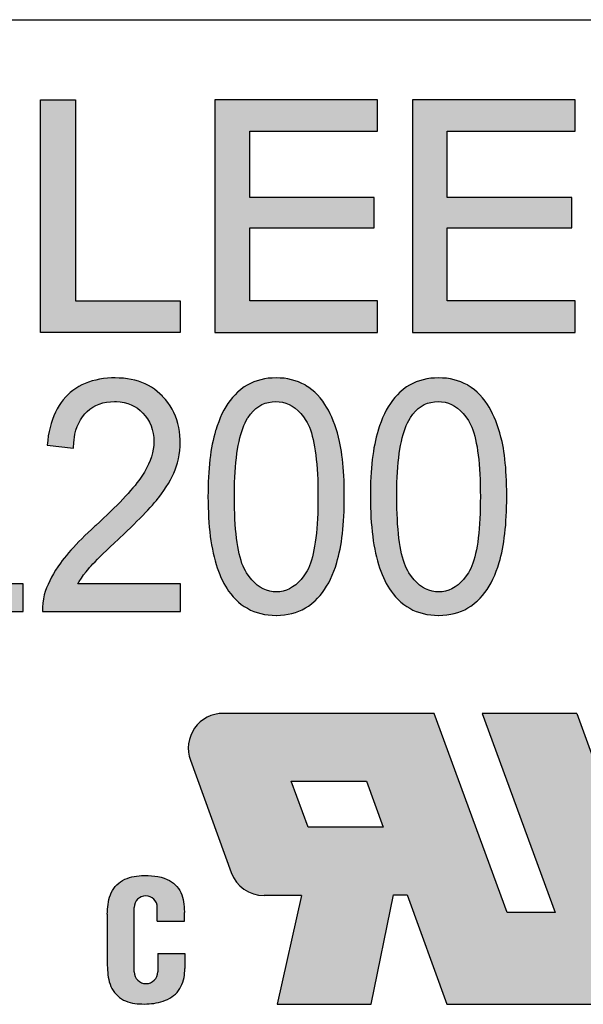
# Model space of a CAD drawing. Units: millimetres. Extents: x 842 to 1139, y 226 to 439.
# Drawn here: x 910 to 916, y 318 to 329 of the extents above; entities that cross this region are included whole.
import ezdxf

# ---------------------------------------------------------------- set-up
doc = ezdxf.new("R2010")
doc.units = ezdxf.units.MM
doc.layers.add('dim', color=31, linetype='Continuous', lineweight=9)

# ---------------------------------------------------------------- blocks, each defined once
blk = doc.blocks.new('A$C20D864FE')
at = {"layer": 'dim'}
h = blk.add_hatch(color=256, dxfattribs=at)
h.paths.add_polyline_path([(0.8937, 1.9967), (0.2421, 1.9967), (0.7447, 0.6283), (0.4142, 0.6283), (-0.0884, 1.9967), (-1.5377, 1.9967, 0.520322), (-1.7633, 1.6748), (-1.483, 0.9028, 0.315483), (-1.2574, 0.7447), (-1.0007, 0.7446), (-1.1682, 0), (-0.5213, 0), (-0.3677, 0.7493), (-0.2746, 0.7493), (0, 0), (1.2712, 0, 0.519481), (1.497, 0.3213)])
h.paths.add_polyline_path([(-0.4375, 1.2148), (-0.9541, 1.2148), (-1.0705, 1.5313), (-0.5536, 1.5313)], flags=16)
h = blk.add_hatch(color=256, dxfattribs=at)
edge = h.paths.add_edge_path()
edge.add_arc((-2.0685, 0.2207), 0.0808, -180, 0, ccw=False)
edge.add_line((-2.1493, 0.2207), (-2.1493, 0.6641))
edge.add_arc((-2.0702, 0.6641), 0.0791, 0, 180, ccw=False)
edge.add_line((-1.9911, 0.6641), (-1.9911, 0.5699))
edge.add_line((-1.9911, 0.5699), (-1.8048, 0.5699))
edge.add_line((-1.8048, 0.5699), (-1.8048, 0.6285))
edge.add_spline(control_points=[(-1.8048, 0.6285), (-1.8049, 0.6304), (-1.8049, 0.6323), (-1.8062, 0.6797), (-1.8097, 0.7249), (-1.848, 0.8052), (-1.8822, 0.8369), (-1.9767, 0.8805), (-2.0392, 0.885), (-2.1444, 0.8795), (-2.1903, 0.8711), (-2.268, 0.8274), (-2.2976, 0.7912), (-2.3299, 0.7075), (-2.3331, 0.6622), (-2.3345, 0.6165)], knot_values=[0.000118, 0.000118, 0.000118, 0.000118, 0.007334, 0.007334, 0.177293, 0.177293, 0.347252, 0.347252, 0.575965, 0.575965, 0.747376, 0.747376, 0.918787, 0.918787, 1.09008, 1.09008, 1.09008, 1.09008], degree=3, periodic=0)
edge.add_line((-2.3345, 0.6165), (-2.3345, 0.2662))
edge.add_spline(control_points=[(-2.3345, 0.2662), (-2.3335, 0.222), (-2.3307, 0.1771), (-2.3014, 0.0951), (-2.2737, 0.0585), (-2.2007, 0.0125), (-2.1565, 0.0036), (-2.0691, -0.0017), (-2.0247, 0.0009), (-1.9395, 0.0203), (-1.8983, 0.0389), (-1.8353, 0.0982), (-1.8155, 0.1394), (-1.803, 0.2021), (-1.8018, 0.2224), (-1.8014, 0.2434)], knot_values=[0.000085, 0.000085, 0.000085, 0.000085, 0.166254, 0.166254, 0.332507, 0.332507, 0.498761, 0.498761, 0.665015, 0.665015, 0.831268, 0.831268, 0.997522, 0.997522, 1.076011, 1.076011, 1.076011, 1.076011], degree=3, periodic=0)
edge.add_line((-1.8014, 0.2434), (-1.8014, 0.348))
edge.add_line((-1.8014, 0.348), (-1.9877, 0.348))
edge.add_line((-1.9877, 0.348), (-1.9877, 0.2207))
at = {"layer": 'Defpoints'}
for p, q in [((-0.0884, 1.9967), (-1.5377, 1.9967)), ((0.4142, 0.6283), (-0.0884, 1.9967)), ((0.2421, 1.9967), (0.7447, 0.6283)), ((0.8937, 1.9967), (0.2421, 1.9967)), ((0.8937, 1.9967), (1.497, 0.3213)), ((-1.7633, 1.6748), (-1.483, 0.9028)), ((-0.9541, 1.2148), (-1.0705, 1.5313)), ((-1.0705, 1.5313), (-0.5536, 1.5313)), ((-0.5536, 1.5313), (-0.4375, 1.2148)), ((-0.4375, 1.2148), (-0.9541, 1.2148)), ((-1.0007, 0.7446), (-1.2574, 0.7447)), ((-1.0007, 0.7446), (-1.1682, 0)), ((-0.5213, 0), (-0.3677, 0.7493)), ((-0.3677, 0.7493), (-0.2746, 0.7493)), ((-0.2746, 0.7493), (0, 0)), ((-2.3345, 0.6166), (-2.3345, 0.2661)), ((-2.1493, 0.2207), (-2.1493, 0.6641)), ((-1.9911, 0.5699), (-1.9911, 0.6641)), ((-1.8048, 0.5699), (-1.8048, 0.6286)), ((0.7447, 0.6283), (0.4142, 0.6283)), ((-1.9911, 0.5699), (-1.8048, 0.5699)), ((-1.9877, 0.348), (-1.8014, 0.348)), ((-1.9877, 0.348), (-1.9877, 0.2207)), ((-1.8014, 0.348), (-1.8014, 0.2433)), ((-1.1682, 0), (-0.5213, 0)), ((0, 0), (1.2712, 0))]:
    blk.add_line(p, q, dxfattribs=at)
for centre, radius, start, end in [((-1.5377, 1.7567), 0.24, 90, 199.95581), ((-1.2574, 0.9847), 0.24, 199.95581, 269.99413), ((-2.0702, 0.6641), 0.0791, 0, 180), ((-2.0685, 0.2207), 0.0808, 180, 0)]:
    blk.add_arc(centre, radius, start, end, dxfattribs=at)
for points, knots in [([(-2.3345, 0.6164), (-2.3331, 0.6622), (-2.3299, 0.7074), (-2.2976, 0.7912), (-2.268, 0.8274), (-2.1903, 0.8711), (-2.1444, 0.8795), (-2.0392, 0.885), (-1.9767, 0.8805), (-1.8822, 0.8369), (-1.848, 0.8052), (-1.8097, 0.7249), (-1.8062, 0.6797), (-1.8049, 0.6323), (-1.8049, 0.6304), (-1.8048, 0.6284)], [0, 0, 0, 0, 0.171411, 0.171411, 0.342822, 0.342822, 0.514233, 0.514233, 0.742945, 0.742945, 0.912904, 0.912904, 1.082863, 1.082863, 1.090175, 1.090175, 1.090175, 1.090175]), ([(-2.3345, 0.2662), (-2.3335, 0.222), (-2.3307, 0.1771), (-2.3014, 0.0951), (-2.2737, 0.0585), (-2.2007, 0.0125), (-2.1565, 0.0036), (-2.0691, -0.0017), (-2.0247, 0.0009), (-1.9395, 0.0203), (-1.8983, 0.0389), (-1.8353, 0.0982), (-1.8155, 0.1394), (-1.803, 0.2021), (-1.8018, 0.2225), (-1.8014, 0.2434)], [0, 0, 0, 0, 0.166254, 0.166254, 0.332507, 0.332507, 0.498761, 0.498761, 0.665015, 0.665015, 0.831268, 0.831268, 0.997522, 0.997522, 1.076076, 1.076076, 1.076076, 1.076076])]:
    blk.add_open_spline(points, degree=3, knots=knots, dxfattribs=at)
blk = doc.blocks.new('A$C7E87390C')
at = {"layer": 'dim'}
h = blk.add_hatch(color=256, dxfattribs=at)
h.paths.add_polyline_path([(1.246, -0.354), (2.139, -0.354), (2.139, 0), (0, 0), (0, -0.354), (0.889, -0.354), (0.889, -3), (1.246, -3)])
h.paths.add_polyline_path([(2.847, 0), (2.491, 0), (2.491, -3), (4.176, -3), (4.176, -2.646), (2.847, -2.646)])
h.paths.add_polyline_path([(6.208, -2.646), (4.885, -2.646), (4.902, -2.616), (4.929, -2.573), (4.958, -2.53), (4.99, -2.488), (5.025, -2.445), (5.034, -2.435), (5.053, -2.413), (5.077, -2.388), (5.105, -2.359), (5.136, -2.328), (5.172, -2.293), (5.211, -2.255), (5.255, -2.213), (5.302, -2.168), (5.353, -2.12), (5.407, -2.069), (5.425, -2.052), (5.473, -2.007), (5.519, -1.962), (5.563, -1.92), (5.606, -1.878), (5.646, -1.838), (5.684, -1.8), (5.72, -1.762), (5.755, -1.726), (5.787, -1.692), (5.818, -1.659), (5.846, -1.628), (5.872, -1.597), (5.897, -1.568), (5.919, -1.541), (5.927, -1.531), (5.962, -1.485), (5.995, -1.439), (6.025, -1.394), (6.053, -1.349), (6.078, -1.304), (6.101, -1.261), (6.121, -1.217), (6.138, -1.174), (6.152, -1.135), (6.168, -1.083), (6.181, -1.031), (6.191, -0.979), (6.199, -0.926), (6.203, -0.874), (6.205, -0.82), (6.204, -0.787), (6.201, -0.732), (6.195, -0.679), (6.186, -0.627), (6.174, -0.577), (6.16, -0.528), (6.142, -0.481), (6.122, -0.435), (6.099, -0.391), (6.073, -0.347), (6.044, -0.306), (6.013, -0.266), (5.978, -0.227), (5.977, -0.225), (5.943, -0.192), (5.909, -0.162), (5.872, -0.134), (5.834, -0.109), (5.794, -0.086), (5.753, -0.065), (5.71, -0.047), (5.665, -0.031), (5.619, -0.018), (5.571, -0.007), (5.522, 0.002), (5.471, 0.008), (5.418, 0.011), (5.363, 0.013), (5.318, 0.012), (5.265, 0.009), (5.213, 0.003), (5.163, -0.004), (5.114, -0.015), (5.067, -0.027), (5.022, -0.042), (4.978, -0.058), (4.936, -0.078), (4.896, -0.099), (4.857, -0.123), (4.82, -0.149), (4.785, -0.178), (4.751, -0.209), (4.726, -0.234), (4.695, -0.269), (4.667, -0.306), (4.64, -0.345), (4.616, -0.387), (4.593, -0.43), (4.573, -0.476), (4.555, -0.524), (4.538, -0.574), (4.524, -0.626), (4.512, -0.68), (4.502, -0.736), (4.494, -0.795), (4.487, -0.855), (4.828, -0.894), (4.828, -0.885), (4.83, -0.825), (4.846, -0.714), (4.859, -0.663), (4.875, -0.615), (4.894, -0.57), (4.917, -0.528), (4.944, -0.488), (4.973, -0.452), (5.002, -0.423), (5.038, -0.392), (5.076, -0.366), (5.117, -0.343), (5.159, -0.325), (5.205, -0.311), (5.253, -0.301), (5.303, -0.295), (5.356, -0.293), (5.38, -0.293), (5.431, -0.297), (5.48, -0.305), (5.527, -0.317), (5.571, -0.334), (5.613, -0.355), (5.652, -0.38), (5.689, -0.409), (5.724, -0.442), (5.752, -0.475), (5.782, -0.517), (5.807, -0.56), (5.828, -0.606), (5.844, -0.655), (5.855, -0.705), (5.862, -0.758), (5.864, -0.814), (5.862, -0.861), (5.856, -0.908), (5.846, -0.956), (5.833, -1.004), (5.816, -1.053), (5.795, -1.102), (5.77, -1.152), (5.742, -1.203), (5.709, -1.254), (5.709, -1.255), (5.69, -1.283), (5.669, -1.313), (5.645, -1.343), (5.621, -1.375), (5.593, -1.407), (5.564, -1.442), (5.533, -1.477), (5.5, -1.513), (5.465, -1.55), (5.429, -1.589), (5.39, -1.628), (5.349, -1.669), (5.306, -1.711), (5.261, -1.754), (5.215, -1.799), (5.166, -1.844), (5.115, -1.891), (5.103, -1.901), (5.058, -1.942), (5.015, -1.983), (4.974, -2.023), (4.935, -2.062), (4.897, -2.1), (4.861, -2.138), (4.826, -2.174), (4.794, -2.21), (4.763, -2.245), (4.735, -2.279), (4.708, -2.312), (4.682, -2.345), (4.658, -2.377), (4.626, -2.423), (4.596, -2.468), (4.569, -2.514), (4.543, -2.559), (4.52, -2.605), (4.499, -2.651), (4.48, -2.698), (4.463, -2.744), (4.45, -2.788), (4.438, -2.839), (4.43, -2.892), (4.425, -2.945), (4.425, -3), (6.208, -3)])
h.paths.add_polyline_path([(8.068, -2.717), (8.095, -2.674), (8.121, -2.63), (8.145, -2.583), (8.167, -2.534), (8.188, -2.482), (8.208, -2.428), (8.225, -2.371), (8.237, -2.331), (8.248, -2.288), (8.258, -2.244), (8.268, -2.198), (8.277, -2.15), (8.285, -2.101), (8.292, -2.05), (8.299, -1.997), (8.304, -1.943), (8.309, -1.888), (8.313, -1.831), (8.317, -1.772), (8.319, -1.711), (8.322, -1.649), (8.323, -1.586), (8.323, -1.52), (8.323, -1.504), (8.322, -1.438), (8.321, -1.374), (8.319, -1.313), (8.317, -1.253), (8.313, -1.196), (8.31, -1.14), (8.305, -1.087), (8.3, -1.036), (8.293, -0.986), (8.287, -0.939), (8.279, -0.894), (8.271, -0.851), (8.262, -0.81), (8.248, -0.753), (8.233, -0.697), (8.217, -0.644), (8.199, -0.592), (8.181, -0.543), (8.161, -0.496), (8.14, -0.45), (8.118, -0.406), (8.095, -0.364), (8.073, -0.33), (8.044, -0.286), (8.012, -0.245), (7.978, -0.208), (7.942, -0.172), (7.905, -0.14), (7.865, -0.111), (7.824, -0.084), (7.817, -0.079), (7.776, -0.058), (7.733, -0.039), (7.689, -0.024), (7.643, -0.011), (7.595, 0), (7.546, 0.007), (7.496, 0.011), (7.443, 0.013), (7.393, 0.011), (7.341, 0.007), (7.292, 0), (7.244, -0.011), (7.197, -0.024), (7.153, -0.039), (7.11, -0.059), (7.069, -0.081), (7.029, -0.105), (6.991, -0.133), (6.956, -0.164), (6.945, -0.173), (6.912, -0.206), (6.88, -0.241), (6.821, -0.319), (6.794, -0.361), (6.768, -0.406), (6.744, -0.452), (6.722, -0.502), (6.701, -0.553), (6.681, -0.607), (6.663, -0.663), (6.661, -0.667), (6.65, -0.708), (6.639, -0.752), (6.628, -0.796), (6.619, -0.842), (6.61, -0.89), (6.602, -0.939), (6.595, -0.99), (6.588, -1.042), (6.582, -1.097), (6.577, -1.152), (6.573, -1.21), (6.569, -1.269), (6.567, -1.329), (6.565, -1.391), (6.564, -1.455), (6.563, -1.52), (6.563, -1.521), (6.564, -1.591), (6.565, -1.659), (6.568, -1.725), (6.571, -1.789), (6.575, -1.853), (6.58, -1.914), (6.586, -1.974), (6.593, -2.032), (6.601, -2.089), (6.61, -2.143), (6.62, -2.196), (6.63, -2.248), (6.642, -2.298), (6.655, -2.346), (6.668, -2.393), (6.682, -2.438), (6.697, -2.482), (6.714, -2.523), (6.731, -2.563), (6.749, -2.602), (6.768, -2.639), (6.788, -2.674), (6.809, -2.708), (6.83, -2.74), (6.856, -2.774), (6.888, -2.812), (6.922, -2.848), (6.957, -2.88), (6.993, -2.91), (7.032, -2.936), (7.072, -2.96), (7.113, -2.982), (7.155, -3), (7.199, -3.015), (7.245, -3.028), (7.293, -3.038), (7.341, -3.045), (7.391, -3.05), (7.443, -3.051), (7.446, -3.051), (7.498, -3.049), (7.55, -3.045), (7.599, -3.037), (7.647, -3.027), (7.693, -3.014), (7.737, -2.997), (7.78, -2.978), (7.821, -2.956), (7.861, -2.932), (7.898, -2.903), (7.935, -2.873), (7.945, -2.863), (7.978, -2.83), (8.01, -2.794), (8.04, -2.757)])
h.paths.add_polyline_path([(7.162, -2.629), (7.127, -2.592), (7.093, -2.55), (7.061, -2.502), (7.046, -2.477), (7.03, -2.448), (7.016, -2.416), (7.002, -2.38), (6.99, -2.342), (6.978, -2.302), (6.967, -2.258), (6.957, -2.212), (6.947, -2.163), (6.939, -2.111), (6.932, -2.056), (6.926, -1.999), (6.92, -1.939), (6.915, -1.876), (6.911, -1.811), (6.908, -1.742), (6.906, -1.671), (6.904, -1.597), (6.904, -1.52), (6.904, -1.479), (6.905, -1.406), (6.907, -1.335), (6.91, -1.267), (6.913, -1.202), (6.918, -1.138), (6.923, -1.077), (6.93, -1.019), (6.937, -0.963), (6.945, -0.909), (6.954, -0.858), (6.964, -0.81), (6.974, -0.763), (6.986, -0.719), (6.999, -0.678), (7.012, -0.639), (7.027, -0.603), (7.042, -0.568), (7.058, -0.537), (7.075, -0.507), (7.081, -0.499), (7.112, -0.456), (7.145, -0.417), (7.181, -0.384), (7.218, -0.356), (7.258, -0.333), (7.3, -0.315), (7.345, -0.303), (7.391, -0.295), (7.439, -0.293), (7.482, -0.295), (7.526, -0.301), (7.569, -0.313), (7.611, -0.33), (7.651, -0.352), (7.689, -0.379), (7.726, -0.411), (7.762, -0.448), (7.795, -0.489), (7.828, -0.536), (7.843, -0.561), (7.858, -0.591), (7.872, -0.624), (7.886, -0.659), (7.898, -0.697), (7.91, -0.738), (7.92, -0.781), (7.931, -0.828), (7.939, -0.877), (7.948, -0.929), (7.955, -0.983), (7.961, -1.041), (7.967, -1.101), (7.972, -1.164), (7.976, -1.23), (7.979, -1.298), (7.981, -1.369), (7.982, -1.443), (7.983, -1.52), (7.982, -1.589), (7.981, -1.663), (7.979, -1.735), (7.976, -1.803), (7.972, -1.869), (7.968, -1.932), (7.962, -1.992), (7.956, -2.05), (7.948, -2.105), (7.94, -2.157), (7.931, -2.207), (7.921, -2.253), (7.911, -2.297), (7.899, -2.338), (7.887, -2.377), (7.873, -2.412), (7.859, -2.445), (7.844, -2.475), (7.828, -2.502), (7.8, -2.543), (7.766, -2.587), (7.731, -2.624), (7.695, -2.657), (7.656, -2.685), (7.616, -2.708), (7.575, -2.725), (7.533, -2.738), (7.489, -2.746), (7.443, -2.748), (7.405, -2.746), (7.36, -2.74), (7.318, -2.727), (7.276, -2.711), (7.236, -2.689), (7.198, -2.661)], flags=16)
h.paths.add_polyline_path([(10.136, -2.757), (10.165, -2.717), (10.192, -2.674), (10.217, -2.63), (10.241, -2.583), (10.264, -2.534), (10.284, -2.482), (10.304, -2.428), (10.322, -2.371), (10.334, -2.331), (10.345, -2.288), (10.355, -2.244), (10.364, -2.198), (10.373, -2.15), (10.381, -2.101), (10.388, -2.05), (10.395, -1.997), (10.401, -1.943), (10.406, -1.888), (10.41, -1.831), (10.413, -1.772), (10.416, -1.711), (10.418, -1.649), (10.419, -1.586), (10.419, -1.52), (10.419, -1.504), (10.419, -1.438), (10.418, -1.374), (10.416, -1.313), (10.413, -1.253), (10.41, -1.196), (10.406, -1.14), (10.401, -1.087), (10.396, -1.036), (10.39, -0.986), (10.383, -0.939), (10.376, -0.894), (10.368, -0.851), (10.359, -0.81), (10.345, -0.753), (10.329, -0.697), (10.313, -0.644), (10.296, -0.592), (10.277, -0.543), (10.257, -0.496), (10.236, -0.45), (10.214, -0.406), (10.191, -0.364), (10.17, -0.33), (10.14, -0.286), (10.108, -0.245), (10.074, -0.208), (10.039, -0.172), (10.002, -0.14), (9.962, -0.111), (9.921, -0.084), (9.913, -0.079), (9.872, -0.058), (9.829, -0.039), (9.785, -0.024), (9.739, -0.011), (9.692, 0), (9.643, 0.007), (9.592, 0.011), (9.54, 0.013), (9.489, 0.011), (9.438, 0.007), (9.388, 0), (9.34, -0.011), (9.294, -0.024), (9.249, -0.039), (9.206, -0.059), (9.165, -0.081), (9.126, -0.105), (9.088, -0.133), (9.052, -0.164), (9.041, -0.173), (9.008, -0.206), (8.976, -0.241), (8.946, -0.279), (8.918, -0.319), (8.89, -0.361), (8.865, -0.406), (8.84, -0.452), (8.818, -0.502), (8.797, -0.553), (8.777, -0.607), (8.759, -0.663), (8.758, -0.667), (8.746, -0.708), (8.735, -0.752), (8.725, -0.796), (8.715, -0.842), (8.706, -0.89), (8.698, -0.939), (8.684, -1.042), (8.679, -1.097), (8.673, -1.152), (8.669, -1.21), (8.666, -1.269), (8.663, -1.329), (8.661, -1.391), (8.66, -1.455), (8.66, -1.52), (8.66, -1.521), (8.66, -1.591), (8.662, -1.659), (8.664, -1.725), (8.667, -1.789), (8.671, -1.853), (8.677, -1.914), (8.683, -1.974), (8.69, -2.032), (8.697, -2.089), (8.706, -2.143), (8.716, -2.196), (8.727, -2.248), (8.738, -2.298), (8.751, -2.346), (8.764, -2.393), (8.778, -2.438), (8.794, -2.482), (8.81, -2.523), (8.827, -2.563), (8.845, -2.602), (8.864, -2.639), (8.884, -2.674), (8.905, -2.708), (8.927, -2.74), (8.953, -2.774), (8.985, -2.812), (9.019, -2.848), (9.053, -2.88), (9.09, -2.91), (9.128, -2.936), (9.168, -2.96), (9.209, -2.982), (9.252, -3), (9.296, -3.015), (9.342, -3.028), (9.389, -3.038), (9.438, -3.045), (9.488, -3.05), (9.54, -3.051), (9.542, -3.051), (9.595, -3.049), (9.646, -3.045), (9.696, -3.037), (9.743, -3.027), (9.789, -3.014), (9.834, -2.997), (9.877, -2.978), (9.918, -2.956), (9.957, -2.932), (9.995, -2.903), (10.031, -2.873), (10.042, -2.863), (10.075, -2.83), (10.106, -2.794)])
h.paths.add_polyline_path([(9.414, -2.727), (9.373, -2.711), (9.333, -2.689), (9.295, -2.661), (9.258, -2.629), (9.223, -2.592), (9.189, -2.55), (9.157, -2.502), (9.142, -2.477), (9.127, -2.448), (9.112, -2.416), (9.099, -2.38), (9.086, -2.342), (9.074, -2.302), (9.063, -2.258), (9.053, -2.212), (9.044, -2.163), (9.036, -2.111), (9.028, -2.056), (9.022, -1.999), (9.016, -1.939), (9.011, -1.876), (9.008, -1.811), (9.004, -1.742), (9.002, -1.671), (9.001, -1.597), (9, -1.52), (9.001, -1.479), (9.001, -1.406), (9.003, -1.335), (9.006, -1.267), (9.01, -1.202), (9.014, -1.138), (9.02, -1.077), (9.026, -1.019), (9.033, -0.963), (9.041, -0.909), (9.05, -0.858), (9.06, -0.81), (9.071, -0.763), (9.083, -0.719), (9.095, -0.678), (9.109, -0.639), (9.123, -0.603), (9.138, -0.568), (9.154, -0.537), (9.171, -0.507), (9.177, -0.499), (9.208, -0.456), (9.241, -0.417), (9.277, -0.384), (9.315, -0.356), (9.355, -0.333), (9.396, -0.315), (9.441, -0.303), (9.487, -0.295), (9.536, -0.293), (9.578, -0.295), (9.623, -0.301), (9.666, -0.313), (9.707, -0.33), (9.747, -0.352), (9.786, -0.379), (9.822, -0.411), (9.858, -0.448), (9.892, -0.489), (9.924, -0.536), (9.939, -0.561), (9.954, -0.591), (9.969, -0.624), (9.982, -0.659), (9.995, -0.697), (10.006, -0.738), (10.017, -0.781), (10.027, -0.828), (10.036, -0.877), (10.044, -0.929), (10.051, -0.983), (10.058, -1.041), (10.063, -1.101), (10.068, -1.164), (10.072, -1.23), (10.075, -1.298), (10.077, -1.369), (10.078, -1.443), (10.079, -1.52), (10.078, -1.589), (10.077, -1.663), (10.075, -1.735), (10.072, -1.803), (10.069, -1.869), (10.064, -1.932), (10.058, -1.992), (10.052, -2.05), (10.045, -2.105), (10.037, -2.157), (10.028, -2.207), (10.018, -2.253), (10.007, -2.297), (9.995, -2.338), (9.983, -2.377), (9.969, -2.412), (9.955, -2.445), (9.94, -2.475), (9.924, -2.502), (9.896, -2.543), (9.863, -2.587), (9.827, -2.624), (9.791, -2.657), (9.753, -2.685), (9.713, -2.708), (9.672, -2.725), (9.629, -2.738), (9.585, -2.746), (9.54, -2.748), (9.501, -2.746), (9.457, -2.74)], flags=16)
at = {"layer": 'Defpoints'}
for points in [[(2.847, 0), (2.491, 0), (2.491, -3), (4.176, -3), (4.176, -2.646), (2.847, -2.646)], [(4.695, -0.269), (4.667, -0.306), (4.64, -0.345), (4.616, -0.387), (4.593, -0.43), (4.573, -0.476), (4.555, -0.524), (4.538, -0.574), (4.524, -0.626), (4.512, -0.68), (4.502, -0.736), (4.494, -0.795), (4.487, -0.855), (4.828, -0.894), (4.828, -0.885), (4.83, -0.825), (4.846, -0.714), (4.859, -0.663), (4.875, -0.615), (4.894, -0.57), (4.917, -0.528), (4.944, -0.488), (4.973, -0.452), (5.002, -0.423), (5.038, -0.392), (5.076, -0.366), (5.117, -0.343), (5.159, -0.325), (5.205, -0.311), (5.253, -0.301), (5.303, -0.295), (5.356, -0.293), (5.38, -0.293), (5.431, -0.297), (5.48, -0.305), (5.527, -0.317), (5.571, -0.334), (5.613, -0.355), (5.652, -0.38), (5.689, -0.409), (5.724, -0.442), (5.752, -0.475), (5.782, -0.517), (5.807, -0.56), (5.828, -0.606), (5.844, -0.655), (5.855, -0.705), (5.862, -0.758), (5.864, -0.812), (5.864, -0.815), (5.862, -0.861), (5.856, -0.908), (5.846, -0.956), (5.833, -1.004), (5.816, -1.053), (5.795, -1.102), (5.77, -1.152), (5.742, -1.203), (5.709, -1.254), (5.709, -1.255), (5.69, -1.283), (5.669, -1.313), (5.645, -1.343), (5.621, -1.375), (5.593, -1.407), (5.564, -1.442), (5.533, -1.477), (5.5, -1.513), (5.465, -1.55), (5.429, -1.589), (5.39, -1.628), (5.349, -1.669), (5.306, -1.711), (5.261, -1.754), (5.215, -1.799), (5.166, -1.844), (5.115, -1.891), (5.103, -1.901), (5.058, -1.942), (5.015, -1.983), (4.974, -2.023), (4.935, -2.062), (4.897, -2.1), (4.861, -2.138), (4.826, -2.174), (4.794, -2.21), (4.763, -2.245), (4.735, -2.279), (4.708, -2.312), (4.682, -2.345), (4.658, -2.377), (4.626, -2.423), (4.596, -2.468), (4.569, -2.514), (4.543, -2.559), (4.52, -2.605), (4.499, -2.651), (4.48, -2.698), (4.463, -2.744), (4.45, -2.788), (4.438, -2.839), (4.43, -2.892), (4.425, -2.945), (4.425, -3), (6.208, -3), (6.208, -2.646), (4.885, -2.646), (4.902, -2.616), (4.929, -2.573), (4.958, -2.53), (4.99, -2.488), (5.025, -2.445), (5.034, -2.435), (5.053, -2.413), (5.077, -2.388), (5.105, -2.359), (5.136, -2.328), (5.172, -2.293), (5.211, -2.255), (5.255, -2.213), (5.302, -2.168), (5.353, -2.12), (5.407, -2.069), (5.425, -2.052), (5.473, -2.007), (5.519, -1.962), (5.563, -1.92), (5.606, -1.878), (5.646, -1.838), (5.684, -1.8), (5.72, -1.762), (5.755, -1.726), (5.787, -1.692), (5.818, -1.659), (5.846, -1.628), (5.872, -1.597), (5.897, -1.568), (5.919, -1.541), (5.927, -1.531), (5.962, -1.485), (5.995, -1.439), (6.025, -1.394), (6.053, -1.349), (6.078, -1.304), (6.101, -1.261), (6.121, -1.217), (6.138, -1.174), (6.152, -1.135), (6.168, -1.083), (6.181, -1.031), (6.191, -0.979), (6.199, -0.926), (6.203, -0.874), (6.205, -0.82), (6.204, -0.787), (6.201, -0.732), (6.195, -0.679), (6.186, -0.627), (6.174, -0.577), (6.16, -0.528), (6.142, -0.481), (6.122, -0.435), (6.099, -0.391), (6.073, -0.347), (6.044, -0.306), (6.013, -0.266), (5.978, -0.227), (5.977, -0.225), (5.943, -0.192), (5.909, -0.162), (5.872, -0.134), (5.834, -0.109), (5.794, -0.086), (5.753, -0.065), (5.71, -0.047), (5.665, -0.031), (5.619, -0.018), (5.571, -0.007), (5.522, 0.002), (5.471, 0.008), (5.418, 0.011), (5.363, 0.013), (5.318, 0.012), (5.265, 0.009), (5.213, 0.003), (5.163, -0.004), (5.114, -0.015), (5.067, -0.027), (5.022, -0.042), (4.978, -0.058), (4.936, -0.078), (4.896, -0.099), (4.857, -0.123), (4.82, -0.149), (4.785, -0.178), (4.751, -0.209), (4.726, -0.234)], [(7.443, 0.013), (7.393, 0.011), (7.341, 0.007), (7.292, 0), (7.244, -0.011), (7.197, -0.024), (7.153, -0.039), (7.11, -0.059), (7.069, -0.081), (7.029, -0.105), (6.991, -0.133), (6.956, -0.164), (6.945, -0.173), (6.912, -0.206), (6.88, -0.241), (6.821, -0.319), (6.794, -0.361), (6.768, -0.406), (6.744, -0.452), (6.722, -0.502), (6.701, -0.553), (6.681, -0.607), (6.663, -0.663), (6.661, -0.667), (6.65, -0.708), (6.639, -0.752), (6.628, -0.796), (6.619, -0.842), (6.61, -0.89), (6.602, -0.939), (6.595, -0.99), (6.588, -1.042), (6.582, -1.097), (6.577, -1.152), (6.573, -1.21), (6.569, -1.269), (6.567, -1.329), (6.565, -1.391), (6.564, -1.455), (6.563, -1.52), (6.563, -1.521), (6.564, -1.591), (6.565, -1.659), (6.568, -1.725), (6.571, -1.789), (6.575, -1.853), (6.58, -1.914), (6.586, -1.974), (6.593, -2.032), (6.601, -2.089), (6.61, -2.143), (6.62, -2.196), (6.63, -2.248), (6.642, -2.298), (6.655, -2.346), (6.668, -2.393), (6.682, -2.438), (6.697, -2.482), (6.714, -2.523), (6.731, -2.563), (6.749, -2.602), (6.768, -2.639), (6.788, -2.674), (6.809, -2.708), (6.83, -2.74), (6.856, -2.774), (6.888, -2.812), (6.922, -2.848), (6.957, -2.88), (6.993, -2.91), (7.032, -2.936), (7.072, -2.96), (7.113, -2.982), (7.155, -3), (7.199, -3.015), (7.245, -3.028), (7.293, -3.038), (7.341, -3.045), (7.391, -3.05), (7.443, -3.051), (7.446, -3.051), (7.498, -3.049), (7.55, -3.045), (7.599, -3.037), (7.647, -3.027), (7.693, -3.014), (7.737, -2.997), (7.78, -2.978), (7.821, -2.956), (7.861, -2.932), (7.898, -2.903), (7.935, -2.873), (7.945, -2.863), (7.978, -2.83), (8.01, -2.794), (8.04, -2.757), (8.068, -2.717), (8.095, -2.674), (8.121, -2.63), (8.145, -2.583), (8.167, -2.534), (8.188, -2.482), (8.208, -2.428), (8.225, -2.371), (8.237, -2.331), (8.248, -2.288), (8.258, -2.244), (8.268, -2.198), (8.277, -2.15), (8.285, -2.101), (8.292, -2.05), (8.299, -1.997), (8.304, -1.943), (8.309, -1.888), (8.313, -1.831), (8.317, -1.772), (8.319, -1.711), (8.322, -1.649), (8.323, -1.586), (8.323, -1.52), (8.323, -1.504), (8.322, -1.438), (8.321, -1.374), (8.319, -1.313), (8.317, -1.253), (8.313, -1.196), (8.31, -1.14), (8.305, -1.087), (8.3, -1.036), (8.293, -0.986), (8.287, -0.939), (8.279, -0.894), (8.271, -0.851), (8.262, -0.81), (8.262, -0.81), (8.248, -0.753), (8.233, -0.697), (8.217, -0.644), (8.199, -0.592), (8.181, -0.543), (8.161, -0.496), (8.14, -0.45), (8.118, -0.406), (8.095, -0.364), (8.073, -0.33), (8.044, -0.286), (8.012, -0.245), (7.978, -0.208), (7.942, -0.172), (7.905, -0.14), (7.865, -0.111), (7.824, -0.084), (7.817, -0.079), (7.776, -0.058), (7.733, -0.039), (7.689, -0.024), (7.643, -0.011), (7.595, 0), (7.546, 0.007), (7.496, 0.011)], [(10.136, -2.757), (10.165, -2.717), (10.192, -2.674), (10.217, -2.63), (10.241, -2.583), (10.264, -2.534), (10.284, -2.482), (10.304, -2.428), (10.322, -2.371), (10.334, -2.331), (10.345, -2.288), (10.355, -2.244), (10.364, -2.198), (10.373, -2.15), (10.381, -2.101), (10.388, -2.05), (10.395, -1.997), (10.401, -1.943), (10.406, -1.888), (10.41, -1.831), (10.413, -1.772), (10.416, -1.711), (10.418, -1.649), (10.419, -1.586), (10.419, -1.52), (10.419, -1.504), (10.419, -1.438), (10.418, -1.374), (10.416, -1.313), (10.413, -1.253), (10.41, -1.196), (10.406, -1.14), (10.401, -1.087), (10.396, -1.036), (10.39, -0.986), (10.383, -0.939), (10.376, -0.894), (10.368, -0.851), (10.359, -0.81), (10.359, -0.81), (10.345, -0.753), (10.329, -0.697), (10.313, -0.644), (10.296, -0.592), (10.277, -0.543), (10.257, -0.496), (10.236, -0.45), (10.214, -0.406), (10.191, -0.364), (10.17, -0.33), (10.14, -0.286), (10.108, -0.245), (10.074, -0.208), (10.039, -0.172), (10.002, -0.14), (9.962, -0.111), (9.921, -0.084), (9.913, -0.079), (9.872, -0.058), (9.829, -0.039), (9.785, -0.024), (9.739, -0.011), (9.692, 0), (9.643, 0.007), (9.592, 0.011), (9.54, 0.013), (9.489, 0.011), (9.438, 0.007), (9.388, 0), (9.34, -0.011), (9.294, -0.024), (9.249, -0.039), (9.206, -0.059), (9.165, -0.081), (9.126, -0.105), (9.088, -0.133), (9.052, -0.164), (9.041, -0.173), (9.008, -0.206), (8.976, -0.241), (8.946, -0.279), (8.918, -0.319), (8.89, -0.361), (8.865, -0.406), (8.84, -0.452), (8.818, -0.502), (8.797, -0.553), (8.777, -0.607), (8.759, -0.663), (8.758, -0.667), (8.746, -0.708), (8.735, -0.752), (8.725, -0.796), (8.715, -0.842), (8.706, -0.89), (8.698, -0.939), (8.684, -1.042), (8.679, -1.097), (8.673, -1.152), (8.669, -1.21), (8.666, -1.269), (8.663, -1.329), (8.661, -1.391), (8.66, -1.455), (8.66, -1.52), (8.66, -1.521), (8.66, -1.591), (8.662, -1.659), (8.664, -1.725), (8.667, -1.789), (8.671, -1.853), (8.677, -1.914), (8.683, -1.974), (8.69, -2.032), (8.697, -2.089), (8.706, -2.143), (8.716, -2.196), (8.727, -2.248), (8.738, -2.298), (8.751, -2.346), (8.764, -2.393), (8.778, -2.438), (8.794, -2.482), (8.81, -2.523), (8.827, -2.563), (8.845, -2.602), (8.864, -2.639), (8.884, -2.674), (8.905, -2.708), (8.927, -2.74), (8.953, -2.774), (8.985, -2.812), (9.019, -2.848), (9.053, -2.88), (9.09, -2.91), (9.128, -2.936), (9.168, -2.96), (9.209, -2.982), (9.252, -3), (9.296, -3.015), (9.342, -3.028), (9.389, -3.038), (9.438, -3.045), (9.488, -3.05), (9.54, -3.051), (9.542, -3.051), (9.595, -3.049), (9.646, -3.045), (9.696, -3.037), (9.743, -3.027), (9.789, -3.014), (9.834, -2.997), (9.877, -2.978), (9.918, -2.956), (9.957, -2.932), (9.995, -2.903), (10.031, -2.873), (10.042, -2.863), (10.075, -2.83), (10.106, -2.794)], [(7.439, -0.293), (7.482, -0.295), (7.526, -0.301), (7.569, -0.313), (7.611, -0.33), (7.651, -0.352), (7.689, -0.379), (7.726, -0.411), (7.762, -0.448), (7.795, -0.489), (7.828, -0.536), (7.843, -0.561), (7.858, -0.591), (7.872, -0.624), (7.886, -0.659), (7.898, -0.697), (7.91, -0.738), (7.92, -0.781), (7.931, -0.828), (7.939, -0.877), (7.948, -0.929), (7.955, -0.983), (7.961, -1.041), (7.967, -1.101), (7.972, -1.164), (7.976, -1.23), (7.979, -1.298), (7.981, -1.369), (7.982, -1.443), (7.983, -1.52), (7.982, -1.589), (7.981, -1.663), (7.979, -1.735), (7.976, -1.803), (7.972, -1.869), (7.968, -1.932), (7.962, -1.992), (7.956, -2.05), (7.948, -2.105), (7.94, -2.157), (7.931, -2.207), (7.921, -2.253), (7.911, -2.297), (7.899, -2.338), (7.887, -2.377), (7.873, -2.412), (7.859, -2.445), (7.844, -2.475), (7.828, -2.502), (7.8, -2.543), (7.766, -2.587), (7.731, -2.624), (7.695, -2.657), (7.656, -2.685), (7.616, -2.708), (7.575, -2.725), (7.533, -2.738), (7.489, -2.746), (7.443, -2.748), (7.405, -2.746), (7.36, -2.74), (7.318, -2.727), (7.276, -2.711), (7.236, -2.689), (7.198, -2.661), (7.162, -2.629), (7.127, -2.592), (7.093, -2.55), (7.061, -2.502), (7.046, -2.477), (7.03, -2.448), (7.016, -2.416), (7.002, -2.38), (6.99, -2.342), (6.978, -2.302), (6.967, -2.258), (6.957, -2.212), (6.947, -2.163), (6.939, -2.111), (6.932, -2.056), (6.926, -1.999), (6.92, -1.939), (6.915, -1.876), (6.911, -1.811), (6.908, -1.742), (6.906, -1.671), (6.904, -1.597), (6.904, -1.52), (6.904, -1.479), (6.905, -1.406), (6.907, -1.335), (6.91, -1.267), (6.913, -1.202), (6.918, -1.138), (6.923, -1.077), (6.93, -1.019), (6.937, -0.963), (6.945, -0.909), (6.954, -0.858), (6.964, -0.81), (6.974, -0.763), (6.986, -0.719), (6.999, -0.678), (7.012, -0.639), (7.027, -0.603), (7.042, -0.568), (7.058, -0.537), (7.075, -0.507), (7.081, -0.499), (7.112, -0.456), (7.145, -0.417), (7.181, -0.384), (7.218, -0.356), (7.258, -0.333), (7.3, -0.315), (7.345, -0.303), (7.391, -0.295)], [(9.536, -0.293), (9.578, -0.295), (9.623, -0.301), (9.666, -0.313), (9.707, -0.33), (9.747, -0.352), (9.786, -0.379), (9.822, -0.411), (9.858, -0.448), (9.892, -0.489), (9.924, -0.536), (9.939, -0.561), (9.954, -0.591), (9.969, -0.624), (9.982, -0.659), (9.995, -0.697), (10.006, -0.738), (10.017, -0.781), (10.027, -0.828), (10.036, -0.877), (10.044, -0.929), (10.051, -0.983), (10.058, -1.041), (10.063, -1.101), (10.068, -1.164), (10.072, -1.23), (10.075, -1.298), (10.077, -1.369), (10.078, -1.443), (10.079, -1.52), (10.078, -1.589), (10.077, -1.663), (10.075, -1.735), (10.072, -1.803), (10.069, -1.869), (10.064, -1.932), (10.058, -1.992), (10.052, -2.05), (10.045, -2.105), (10.037, -2.157), (10.028, -2.207), (10.018, -2.253), (10.007, -2.297), (9.995, -2.338), (9.983, -2.377), (9.969, -2.412), (9.955, -2.445), (9.94, -2.475), (9.924, -2.502), (9.896, -2.543), (9.863, -2.587), (9.827, -2.624), (9.791, -2.657), (9.753, -2.685), (9.713, -2.708), (9.672, -2.725), (9.629, -2.738), (9.585, -2.746), (9.54, -2.748), (9.501, -2.746), (9.457, -2.74), (9.414, -2.727), (9.373, -2.711), (9.333, -2.689), (9.295, -2.661), (9.258, -2.629), (9.223, -2.592), (9.189, -2.55), (9.157, -2.502), (9.142, -2.477), (9.127, -2.448), (9.112, -2.416), (9.099, -2.38), (9.086, -2.342), (9.074, -2.302), (9.063, -2.258), (9.053, -2.212), (9.044, -2.163), (9.036, -2.111), (9.028, -2.056), (9.022, -1.999), (9.016, -1.939), (9.011, -1.876), (9.008, -1.811), (9.004, -1.742), (9.002, -1.671), (9.001, -1.597), (9, -1.52), (9.001, -1.479), (9.001, -1.406), (9.003, -1.335), (9.006, -1.267), (9.01, -1.202), (9.014, -1.138), (9.02, -1.077), (9.026, -1.019), (9.033, -0.963), (9.041, -0.909), (9.05, -0.858), (9.06, -0.81), (9.071, -0.763), (9.083, -0.719), (9.095, -0.678), (9.109, -0.639), (9.123, -0.603), (9.138, -0.568), (9.154, -0.537), (9.171, -0.507), (9.177, -0.499), (9.208, -0.456), (9.241, -0.417), (9.277, -0.384), (9.315, -0.356), (9.355, -0.333), (9.396, -0.315), (9.441, -0.303), (9.487, -0.295)]]:
    blk.add_lwpolyline(points, close=True, dxfattribs=at)

msp = doc.modelspace()

# ---------------------------------------------------------------- hatches: boundary and pattern name
at = {"layer": 'dim'}
h = msp.add_hatch(color=256, dxfattribs=at)
h.dxf.hatch_style = 1
h.paths.add_polyline_path([(910.903, 328.049), (910.528, 328.049), (910.528, 325.549), (912.028, 325.549), (912.028, 325.887), (910.903, 325.887)])
h = msp.add_hatch(color=256, dxfattribs=at)
h.dxf.hatch_style = 1
h.paths.add_polyline_path([(912.403, 328.049), (912.403, 325.549), (914.153, 325.549), (914.153, 325.887), (912.778, 325.887), (912.778, 326.674), (914.116, 326.674), (914.116, 326.999), (912.778, 326.999), (912.778, 327.712), (914.153, 327.712), (914.153, 328.049)])
h = msp.add_hatch(color=256, dxfattribs=at)
h.dxf.hatch_style = 1
h.paths.add_polyline_path([(914.903, 327.712), (916.278, 327.712), (916.278, 328.049), (914.528, 328.049), (914.528, 325.549), (916.278, 325.549), (916.278, 325.887), (914.903, 325.887), (914.903, 326.674), (916.241, 326.674), (916.241, 326.999), (914.903, 326.999)])
h = msp.add_hatch(color=256, dxfattribs=at)
h.paths.add_polyline_path([(907.898, 324.755), (908.642, 324.755), (908.642, 325.05), (906.859, 325.05), (906.859, 324.755), (907.6, 324.755), (907.6, 322.55), (907.898, 322.55)])
h.paths.add_polyline_path([(909.232, 325.05), (908.935, 325.05), (908.935, 322.55), (910.339, 322.55), (910.339, 322.845), (909.232, 322.845)])
h.paths.add_polyline_path([(912.033, 322.845), (910.93, 322.845), (910.944, 322.87), (910.966, 322.906), (910.991, 322.941), (911.017, 322.977), (911.047, 323.013), (911.054, 323.021), (911.07, 323.039), (911.09, 323.06), (911.113, 323.084), (911.14, 323.11), (911.169, 323.139), (911.202, 323.171), (911.238, 323.206), (911.277, 323.243), (911.32, 323.283), (911.365, 323.326), (911.38, 323.34), (911.42, 323.378), (911.459, 323.415), (911.495, 323.45), (911.53, 323.485), (911.564, 323.518), (911.596, 323.55), (911.626, 323.581), (911.655, 323.611), (911.682, 323.64), (911.707, 323.668), (911.731, 323.694), (911.753, 323.719), (911.773, 323.743), (911.792, 323.766), (911.798, 323.774), (911.827, 323.812), (911.855, 323.851), (911.88, 323.889), (911.903, 323.926), (911.924, 323.963), (911.943, 324), (911.96, 324.036), (911.974, 324.071), (911.986, 324.104), (911.999, 324.147), (912.01, 324.191), (912.019, 324.234), (912.025, 324.278), (912.029, 324.322), (912.03, 324.366), (912.029, 324.394), (912.027, 324.44), (912.021, 324.484), (912.014, 324.527), (912.004, 324.569), (911.992, 324.61), (911.978, 324.649), (911.961, 324.688), (911.942, 324.724), (911.92, 324.76), (911.896, 324.795), (911.87, 324.829), (911.841, 324.861), (911.84, 324.862), (911.812, 324.89), (911.783, 324.915), (911.753, 324.938), (911.721, 324.959), (911.688, 324.978), (911.654, 324.996), (911.618, 325.011), (911.58, 325.024), (911.542, 325.035), (911.502, 325.044), (911.461, 325.051), (911.418, 325.056), (911.374, 325.059), (911.329, 325.06), (911.291, 325.06), (911.247, 325.057), (911.203, 325.053), (911.162, 325.046), (911.121, 325.038), (911.082, 325.028), (911.044, 325.015), (911.008, 325.001), (910.973, 324.985), (910.939, 324.967), (910.907, 324.948), (910.876, 324.926), (910.846, 324.902), (910.818, 324.876), (910.797, 324.855), (910.772, 324.826), (910.748, 324.795), (910.726, 324.762), (910.706, 324.728), (910.687, 324.691), (910.67, 324.653), (910.655, 324.613), (910.641, 324.572), (910.629, 324.528), (910.619, 324.483), (910.611, 324.436), (910.604, 324.388), (910.599, 324.337), (910.882, 324.305), (910.882, 324.313), (910.885, 324.363), (910.897, 324.455), (910.908, 324.497), (910.921, 324.537), (910.938, 324.575), (910.957, 324.61), (910.979, 324.643), (911.004, 324.673), (911.027, 324.698), (911.057, 324.723), (911.089, 324.745), (911.123, 324.764), (911.158, 324.779), (911.196, 324.791), (911.236, 324.799), (911.279, 324.804), (911.323, 324.806), (911.343, 324.806), (911.385, 324.802), (911.426, 324.796), (911.465, 324.785), (911.502, 324.772), (911.537, 324.754), (911.569, 324.734), (911.6, 324.71), (911.629, 324.682), (911.653, 324.654), (911.678, 324.619), (911.698, 324.583), (911.716, 324.545), (911.729, 324.504), (911.738, 324.463), (911.744, 324.419), (911.746, 324.372), (911.744, 324.332), (911.739, 324.293), (911.731, 324.254), (911.72, 324.213), (911.706, 324.172), (911.688, 324.131), (911.668, 324.09), (911.644, 324.047), (911.617, 324.005), (911.617, 324.004), (911.601, 323.981), (911.583, 323.956), (911.564, 323.931), (911.543, 323.904), (911.52, 323.877), (911.496, 323.849), (911.47, 323.819), (911.443, 323.789), (911.413, 323.758), (911.383, 323.726), (911.35, 323.693), (911.317, 323.659), (911.281, 323.624), (911.243, 323.588), (911.205, 323.551), (911.164, 323.513), (911.122, 323.474), (911.112, 323.466), (911.074, 323.431), (911.038, 323.397), (911.004, 323.364), (910.971, 323.332), (910.94, 323.3), (910.91, 323.269), (910.881, 323.238), (910.854, 323.208), (910.829, 323.179), (910.805, 323.151), (910.782, 323.123), (910.761, 323.096), (910.741, 323.069), (910.714, 323.031), (910.689, 322.993), (910.667, 322.955), (910.645, 322.917), (910.626, 322.879), (910.608, 322.841), (910.593, 322.802), (910.579, 322.763), (910.568, 322.727), (910.557, 322.684), (910.551, 322.64), (910.547, 322.595), (910.546, 322.55), (912.033, 322.55)])
h.paths.add_polyline_path([(913.582, 322.786), (913.605, 322.821), (913.626, 322.859), (913.646, 322.898), (913.665, 322.939), (913.683, 322.982), (913.699, 323.027), (913.714, 323.074), (913.724, 323.107), (913.733, 323.143), (913.741, 323.18), (913.749, 323.219), (913.756, 323.258), (913.763, 323.299), (913.769, 323.342), (913.775, 323.385), (913.779, 323.431), (913.784, 323.477), (913.787, 323.525), (913.79, 323.574), (913.792, 323.624), (913.794, 323.676), (913.795, 323.729), (913.795, 323.783), (913.795, 323.796), (913.794, 323.851), (913.793, 323.905), (913.792, 323.956), (913.79, 324.006), (913.787, 324.053), (913.784, 324.1), (913.78, 324.144), (913.775, 324.187), (913.77, 324.228), (913.765, 324.267), (913.758, 324.305), (913.752, 324.341), (913.744, 324.375), (913.733, 324.423), (913.72, 324.469), (913.706, 324.513), (913.692, 324.556), (913.676, 324.597), (913.66, 324.637), (913.643, 324.675), (913.624, 324.712), (913.605, 324.747), (913.587, 324.775), (913.562, 324.812), (913.536, 324.846), (913.508, 324.877), (913.478, 324.907), (913.447, 324.933), (913.414, 324.958), (913.379, 324.98), (913.373, 324.984), (913.339, 325.002), (913.303, 325.017), (913.266, 325.03), (913.228, 325.041), (913.188, 325.05), (913.148, 325.055), (913.105, 325.059), (913.062, 325.06), (913.02, 325.059), (912.977, 325.056), (912.936, 325.05), (912.896, 325.041), (912.857, 325.03), (912.82, 325.017), (912.784, 325.001), (912.75, 324.983), (912.717, 324.962), (912.685, 324.939), (912.655, 324.914), (912.647, 324.906), (912.619, 324.878), (912.592, 324.849), (912.543, 324.784), (912.521, 324.749), (912.499, 324.712), (912.479, 324.673), (912.461, 324.632), (912.443, 324.589), (912.427, 324.544), (912.411, 324.498), (912.41, 324.494), (912.4, 324.46), (912.391, 324.424), (912.383, 324.387), (912.375, 324.348), (912.367, 324.308), (912.36, 324.267), (912.355, 324.225), (912.349, 324.181), (912.344, 324.136), (912.34, 324.09), (912.337, 324.042), (912.334, 323.993), (912.332, 323.942), (912.33, 323.891), (912.329, 323.837), (912.329, 323.783), (912.329, 323.782), (912.329, 323.724), (912.33, 323.668), (912.332, 323.613), (912.335, 323.559), (912.338, 323.506), (912.343, 323.455), (912.348, 323.405), (912.353, 323.357), (912.36, 323.31), (912.367, 323.264), (912.375, 323.22), (912.384, 323.177), (912.394, 323.135), (912.405, 323.095), (912.416, 323.056), (912.428, 323.018), (912.44, 322.982), (912.454, 322.947), (912.468, 322.914), (912.483, 322.882), (912.499, 322.851), (912.515, 322.822), (912.533, 322.793), (912.551, 322.767), (912.573, 322.738), (912.6, 322.706), (912.627, 322.677), (912.656, 322.65), (912.687, 322.625), (912.719, 322.603), (912.752, 322.583), (912.786, 322.565), (912.822, 322.55), (912.859, 322.537), (912.897, 322.526), (912.936, 322.518), (912.977, 322.512), (913.019, 322.509), (913.062, 322.508), (913.064, 322.508), (913.108, 322.509), (913.151, 322.513), (913.192, 322.519), (913.232, 322.528), (913.27, 322.538), (913.307, 322.552), (913.342, 322.568), (913.377, 322.586), (913.41, 322.607), (913.441, 322.63), (913.471, 322.656), (913.48, 322.664), (913.508, 322.692), (913.534, 322.721), (913.559, 322.752)])
h.paths.add_polyline_path([(912.827, 322.859), (912.798, 322.89), (912.77, 322.925), (912.743, 322.965), (912.73, 322.985), (912.718, 323.01), (912.706, 323.037), (912.694, 323.066), (912.684, 323.098), (912.674, 323.132), (912.665, 323.168), (912.656, 323.207), (912.649, 323.248), (912.642, 323.291), (912.636, 323.336), (912.63, 323.384), (912.626, 323.434), (912.622, 323.487), (912.618, 323.541), (912.616, 323.598), (912.614, 323.657), (912.613, 323.719), (912.612, 323.783), (912.612, 323.817), (912.613, 323.878), (912.615, 323.937), (912.617, 323.994), (912.62, 324.049), (912.624, 324.101), (912.628, 324.152), (912.634, 324.201), (912.64, 324.247), (912.646, 324.292), (912.654, 324.335), (912.662, 324.375), (912.671, 324.414), (912.681, 324.45), (912.691, 324.485), (912.703, 324.518), (912.715, 324.548), (912.727, 324.576), (912.741, 324.603), (912.755, 324.627), (912.76, 324.634), (912.786, 324.67), (912.813, 324.702), (912.843, 324.73), (912.875, 324.753), (912.908, 324.772), (912.943, 324.787), (912.98, 324.798), (913.018, 324.804), (913.059, 324.806), (913.094, 324.804), (913.131, 324.799), (913.167, 324.789), (913.201, 324.775), (913.235, 324.756), (913.267, 324.734), (913.298, 324.708), (913.327, 324.677), (913.355, 324.642), (913.382, 324.603), (913.395, 324.582), (913.408, 324.557), (913.419, 324.53), (913.431, 324.501), (913.441, 324.469), (913.451, 324.435), (913.459, 324.399), (913.468, 324.36), (913.475, 324.319), (913.482, 324.276), (913.488, 324.231), (913.494, 324.183), (913.498, 324.132), (913.502, 324.08), (913.506, 324.025), (913.508, 323.968), (913.51, 323.909), (913.511, 323.847), (913.511, 323.783), (913.511, 323.726), (913.51, 323.664), (913.508, 323.605), (913.506, 323.547), (913.502, 323.492), (913.499, 323.44), (913.494, 323.39), (913.489, 323.341), (913.483, 323.296), (913.476, 323.252), (913.469, 323.211), (913.46, 323.172), (913.451, 323.136), (913.441, 323.102), (913.431, 323.069), (913.42, 323.04), (913.408, 323.013), (913.396, 322.987), (913.382, 322.965), (913.359, 322.93), (913.331, 322.895), (913.302, 322.863), (913.271, 322.836), (913.239, 322.812), (913.206, 322.793), (913.172, 322.779), (913.137, 322.768), (913.1, 322.762), (913.062, 322.76), (913.03, 322.762), (912.993, 322.767), (912.957, 322.777), (912.923, 322.791), (912.889, 322.809), (912.858, 322.832)], flags=16)
h.paths.add_polyline_path([(915.306, 322.752), (915.33, 322.786), (915.352, 322.821), (915.373, 322.859), (915.393, 322.898), (915.412, 322.939), (915.429, 322.982), (915.446, 323.027), (915.461, 323.074), (915.47, 323.107), (915.48, 323.143), (915.488, 323.18), (915.496, 323.219), (915.504, 323.258), (915.51, 323.299), (915.516, 323.342), (915.522, 323.385), (915.526, 323.431), (915.53, 323.477), (915.534, 323.525), (915.537, 323.574), (915.539, 323.624), (915.541, 323.676), (915.542, 323.729), (915.542, 323.783), (915.542, 323.796), (915.542, 323.851), (915.541, 323.905), (915.539, 323.956), (915.537, 324.006), (915.534, 324.053), (915.531, 324.1), (915.527, 324.144), (915.522, 324.187), (915.517, 324.228), (915.512, 324.267), (915.506, 324.305), (915.499, 324.341), (915.491, 324.375), (915.48, 324.423), (915.467, 324.469), (915.453, 324.513), (915.439, 324.556), (915.423, 324.597), (915.407, 324.637), (915.389, 324.675), (915.371, 324.712), (915.352, 324.747), (915.334, 324.775), (915.309, 324.812), (915.283, 324.846), (915.254, 324.877), (915.225, 324.907), (915.194, 324.933), (915.161, 324.958), (915.126, 324.98), (915.12, 324.984), (915.086, 325.002), (915.05, 325.017), (915.013, 325.03), (914.975, 325.041), (914.936, 325.05), (914.895, 325.055), (914.852, 325.059), (914.809, 325.06), (914.767, 325.059), (914.724, 325.056), (914.682, 325.05), (914.642, 325.041), (914.604, 325.03), (914.567, 325.017), (914.531, 325.001), (914.497, 324.983), (914.464, 324.962), (914.433, 324.939), (914.402, 324.914), (914.394, 324.906), (914.366, 324.878), (914.339, 324.849), (914.314, 324.817), (914.29, 324.784), (914.268, 324.749), (914.246, 324.712), (914.226, 324.673), (914.207, 324.632), (914.19, 324.589), (914.173, 324.544), (914.159, 324.498), (914.158, 324.494), (914.148, 324.46), (914.138, 324.424), (914.13, 324.387), (914.122, 324.348), (914.114, 324.308), (914.108, 324.267), (914.096, 324.181), (914.091, 324.136), (914.087, 324.09), (914.084, 324.042), (914.081, 323.993), (914.079, 323.942), (914.077, 323.891), (914.076, 323.837), (914.076, 323.783), (914.076, 323.782), (914.076, 323.724), (914.077, 323.668), (914.079, 323.613), (914.082, 323.559), (914.085, 323.506), (914.09, 323.455), (914.095, 323.405), (914.101, 323.357), (914.107, 323.31), (914.114, 323.264), (914.123, 323.22), (914.131, 323.177), (914.141, 323.135), (914.151, 323.095), (914.163, 323.056), (914.174, 323.018), (914.187, 322.982), (914.201, 322.947), (914.215, 322.914), (914.23, 322.882), (914.246, 322.851), (914.263, 322.822), (914.28, 322.793), (914.298, 322.767), (914.32, 322.738), (914.346, 322.706), (914.375, 322.677), (914.404, 322.65), (914.434, 322.625), (914.466, 322.603), (914.499, 322.583), (914.533, 322.565), (914.569, 322.55), (914.606, 322.537), (914.644, 322.526), (914.683, 322.518), (914.724, 322.512), (914.766, 322.509), (914.809, 322.508), (914.811, 322.508), (914.855, 322.509), (914.897, 322.513), (914.939, 322.519), (914.978, 322.528), (915.017, 322.538), (915.054, 322.552), (915.09, 322.568), (915.124, 322.586), (915.157, 322.607), (915.188, 322.63), (915.218, 322.656), (915.227, 322.664), (915.255, 322.692), (915.281, 322.721)])
h.paths.add_polyline_path([(914.704, 322.777), (914.67, 322.791), (914.637, 322.809), (914.605, 322.832), (914.574, 322.859), (914.545, 322.89), (914.517, 322.925), (914.49, 322.965), (914.477, 322.985), (914.465, 323.01), (914.453, 323.037), (914.441, 323.066), (914.431, 323.098), (914.421, 323.132), (914.412, 323.168), (914.403, 323.207), (914.396, 323.248), (914.389, 323.291), (914.383, 323.336), (914.377, 323.384), (914.373, 323.434), (914.368, 323.487), (914.365, 323.541), (914.363, 323.598), (914.361, 323.657), (914.36, 323.719), (914.359, 323.783), (914.36, 323.817), (914.36, 323.878), (914.362, 323.937), (914.364, 323.994), (914.367, 324.049), (914.371, 324.101), (914.376, 324.152), (914.381, 324.201), (914.387, 324.247), (914.394, 324.292), (914.401, 324.335), (914.409, 324.375), (914.418, 324.414), (914.428, 324.45), (914.438, 324.485), (914.45, 324.518), (914.462, 324.548), (914.474, 324.576), (914.488, 324.603), (914.502, 324.627), (914.507, 324.634), (914.533, 324.67), (914.56, 324.702), (914.59, 324.73), (914.621, 324.753), (914.655, 324.772), (914.69, 324.787), (914.726, 324.798), (914.765, 324.804), (914.806, 324.806), (914.841, 324.804), (914.878, 324.799), (914.914, 324.789), (914.949, 324.775), (914.982, 324.756), (915.014, 324.734), (915.045, 324.708), (915.074, 324.677), (915.103, 324.642), (915.129, 324.603), (915.142, 324.582), (915.154, 324.557), (915.166, 324.53), (915.177, 324.501), (915.188, 324.469), (915.197, 324.435), (915.207, 324.399), (915.215, 324.36), (915.222, 324.319), (915.229, 324.276), (915.235, 324.231), (915.241, 324.183), (915.245, 324.132), (915.249, 324.08), (915.252, 324.025), (915.255, 323.968), (915.257, 323.909), (915.258, 323.847), (915.258, 323.783), (915.258, 323.726), (915.257, 323.664), (915.255, 323.605), (915.253, 323.547), (915.25, 323.492), (915.246, 323.44), (915.241, 323.39), (915.236, 323.341), (915.23, 323.296), (915.223, 323.252), (915.215, 323.211), (915.207, 323.172), (915.198, 323.136), (915.189, 323.102), (915.178, 323.069), (915.167, 323.04), (915.155, 323.013), (915.143, 322.987), (915.129, 322.965), (915.106, 322.93), (915.078, 322.895), (915.049, 322.863), (915.018, 322.836), (914.986, 322.812), (914.953, 322.793), (914.919, 322.779), (914.883, 322.768), (914.847, 322.762), (914.809, 322.76), (914.777, 322.762), (914.74, 322.767)], flags=16)

# ---------------------------------------------------------------- linework, layer by layer
msp.add_line((901.453, 328.911), (919.97, 328.911))
at = {"layer": 'Defpoints'}
for points in [[(912.028, 325.549), (910.528, 325.549), (910.528, 328.049), (910.903, 328.049), (910.903, 325.887), (912.028, 325.887)], [(914.153, 325.549), (914.153, 325.887), (912.778, 325.887), (912.778, 326.674), (914.116, 326.674), (914.116, 326.999), (912.778, 326.999), (912.778, 327.712), (914.153, 327.712), (914.153, 328.049), (912.403, 328.049), (912.403, 325.549)], [(914.903, 326.674), (916.241, 326.674), (916.241, 326.999), (914.903, 326.999), (914.903, 327.712), (916.278, 327.712), (916.278, 328.049), (914.528, 328.049), (914.528, 325.549), (916.278, 325.549), (916.278, 325.887), (914.903, 325.887)]]:
    msp.add_lwpolyline(points, close=True, dxfattribs=at)

# ---------------------------------------------------------------- block references
at = {"layer": 'dim'}
for name, p, xscale, yscale, zscale in [('A$C7E87390C', (906.859, 325.05), 0.8333333333333712, 0.8333333333333712, 0.8333333333333712), ('A$C20D864FE', (914.899, 318.329), 1.56507897796814, 1.56507897796814, 1.56507897796814)]:
    msp.add_blockref(name, p, dxfattribs=dict(at, xscale=xscale, yscale=yscale, zscale=zscale))

doc.saveas('drawing.dxf')
